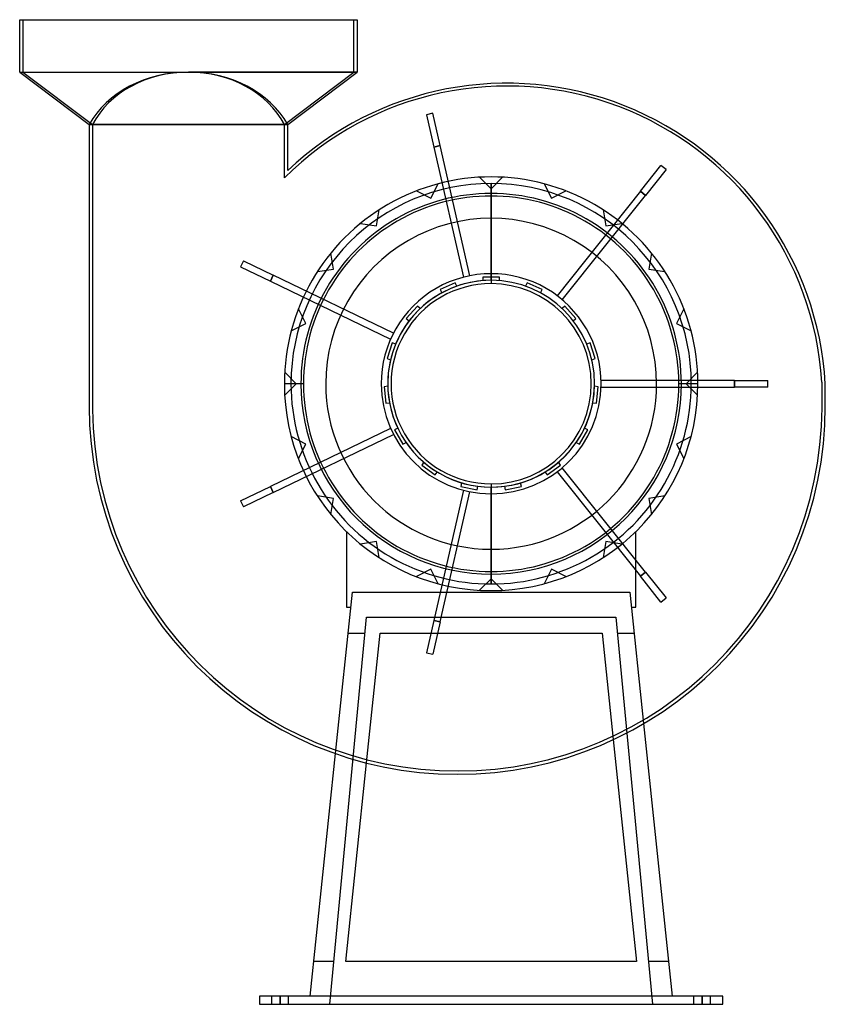
# Model space of a CAD drawing. Units: millimetres. Extents: x -285 to 202, y -375 to 220.
import ezdxf

# ---------------------------------------------------------------- set-up
doc = ezdxf.new("R2010")
doc.units = ezdxf.units.MM
doc.layers.add('MAIN-1', color=7, linetype='Continuous')
doc.layers.add('MAIN-2', color=7, linetype='Continuous')

msp = doc.modelspace()

# ---------------------------------------------------------------- linework, layer by layer
at = {"layer": 'MAIN-1'}
for p, q in [((-285, 220), (-81, 220)), ((-285, 188.33), (-285, 220)), ((-81, 220), (-81, 188.33)), ((-285, 188.33), (-183, 188.33)), ((-285, 188.33), (-243, 156.67)), ((-81, 188.33), (-183, 188.33)), ((-123, 156.67), (-81, 188.33)), ((-123, 156.67), (-243, 156.67)), ((-243, 156.67), (-243, 156.67)), ((-243, 156.67), (-243, -13.5)), ((-123, 156.67), (-123, 156.67)), ((-123, 128.85), (-123, 156.67)), ((0, 121), (0, 60.5)), ((202, -13.5), (202, 0)), ((0, -60.5), (0, -121)), ((92.17, -205.36), (109.47, -370)), ((73.81, -215.02), (87.92, -349.2)), ((-109.47, -370), (-94.07, -223.48)), ((-87.92, -349.2), (-75.3, -229.15)), ((87.92, -349.2), (-87.92, -349.2)), ((140, -370), (-140, -370)), ((-140, -370), (-140, -375)), ((140, -375), (140, -370)), ((-140, -375), (140, -375))]:
    msp.add_line(p, q, dxfattribs=at)
for centre, radius, start, end in [((9.5, -11.24), 192.83, 3.34286, 133.40417), ((0, 0), 125, 0, 180.00002), ((0, 0), 121, 0, 179.99998), ((0, 0), 60.5, 89.99998, 270.00002), ((0, 0), 60.5, 270.00002, 89.99998), ((0, 0), 125, 180.00002, 0), ((0, 0), 121, 179.99998, 0), ((-20.5, -13.5), 222.5, 180.00002, 0)]:
    msp.add_arc(centre, radius, start, end, dxfattribs=at)
for start_param, end_param in [(1.570796, 2.708018), (0.433575, 1.570796)]:
    msp.add_ellipse((-183, 133.72), major_axis=(66.12, 0), ratio=0.825946, start_param=start_param, end_param=end_param, dxfattribs=at)
at = {"layer": 'MAIN-2'}
for p, q in [((-283, 220), (-283, 188.33)), ((-83, 188.33), (-83, 220)), ((-285, 188.33), (-183, 188.33)), ((-283, 188.33), (-183, 188.33)), ((-283, 188.33), (-183, 188.33)), ((-283, 188.33), (-241, 156.67)), ((-83, 188.33), (-183, 188.33)), ((-183, 188.33), (-83, 188.33)), ((-183, 188.33), (-81, 188.33)), ((-125, 156.67), (-83, 188.33)), ((-35.25, 163.42), (-39.15, 162.53)), ((-39.15, 162.53), (-39.15, 162.53)), ((-39.15, 162.53), (-34.7, 143.03)), ((-35.25, 163.42), (-35.25, 163.42)), ((-30.8, 143.92), (-35.25, 163.42)), ((-243, 156.67), (-123, 156.67)), ((-243, 156.67), (-243, 156.67)), ((-243, 156.67), (-243, 156.67)), ((-243, 156.67), (-243, 156.67)), ((-241, 156.67), (-125, 156.67)), ((-241, 156.67), (-241, 156.67)), ((-125, 156.67), (-241, 156.67)), ((-241, 156.67), (-241, 156.67)), ((-241, 156.67), (-241, 156.67)), ((-241, 156.67), (-241, 156.67)), ((-241, 156.67), (-241, -15.5)), ((-125, 156.67), (-125, 156.67)), ((-125, 156.67), (-125, 156.67)), ((-125, 156.67), (-125, 156.67)), ((-125, 156.67), (-125, 156.67)), ((-125, 124.44), (-125, 156.67)), ((-123, 156.67), (-123, 156.67)), ((-123, 156.67), (-123, 156.67)), ((-123, 156.67), (-123, 156.67)), ((-30.8, 143.92), (-34.7, 143.03)), ((-34.7, 143.03), (-30.8, 143.92)), ((-34.7, 143.03), (-16.74, 64.36)), ((-12.84, 65.25), (-30.8, 143.92)), ((90.19, 116.31), (102.66, 131.94)), ((102.66, 131.94), (102.66, 131.94)), ((105.79, 129.45), (102.66, 131.94)), ((-123, 128.85), (-123, 128.85)), ((0, 125), (0, 125)), ((0, 125), (0, 125)), ((105.79, 129.45), (93.32, 113.81)), ((105.79, 129.45), (105.79, 129.45)), ((-125, 124.44), (-125, 124.44)), ((-36.42, 112.09), (-31.96, 120.85)), ((-31.96, 120.85), (-31.96, 120.85)), ((-6.95, 124.81), (-6.95, 124.81)), ((-6.95, 124.81), (0, 117.86)), ((0, 117.86), (6.95, 124.81)), ((0, 62.5), (0, 121)), ((6.95, 124.81), (6.95, 124.81)), ((31.96, 120.85), (36.42, 112.09)), ((31.96, 120.85), (31.96, 120.85)), ((-45.18, 116.55), (-45.18, 116.55)), ((-45.18, 116.55), (-36.42, 112.09)), ((0, 117.86), (0, 117.86)), ((36.42, 112.09), (45.18, 116.55)), ((90.19, 116.31), (39.88, 53.22)), ((43.01, 50.72), (93.32, 113.81)), ((45.18, 116.55), (45.18, 116.55)), ((93.32, 113.81), (90.19, 116.31)), ((90.19, 116.31), (93.32, 113.81)), ((-36.42, 112.09), (-36.42, 112.09)), ((36.42, 112.09), (36.42, 112.09)), ((-69.28, 95.35), (-67.74, 105.06)), ((-67.74, 105.06), (-67.74, 105.06)), ((67.74, 105.06), (69.28, 95.35)), ((67.74, 105.06), (67.74, 105.06)), ((-78.98, 96.89), (-78.98, 96.89)), ((-78.98, 96.89), (-69.28, 95.35)), ((-69.28, 95.35), (-69.28, 95.35)), ((69.28, 95.35), (78.98, 96.89)), ((69.28, 95.35), (69.28, 95.35)), ((78.98, 96.89), (78.98, 96.89)), ((-96.89, 78.98), (-96.89, 78.98)), ((-95.35, 69.28), (-96.89, 78.98)), ((96.89, 78.98), (95.35, 69.28)), ((96.89, 78.98), (96.89, 78.98)), ((-149.74, 74.33), (-151.48, 70.73)), ((-149.74, 74.33), (-149.74, 74.33)), ((-149.74, 74.33), (-131.72, 65.66)), ((-151.48, 70.73), (-151.48, 70.73)), ((-151.48, 70.73), (-133.46, 62.05)), ((-131.72, 65.66), (-133.46, 62.05)), ((-133.46, 62.05), (-131.72, 65.66)), ((-59.02, 30.64), (-131.72, 65.66)), ((-105.06, 67.74), (-95.35, 69.28)), ((-105.06, 67.74), (-105.06, 67.74)), ((-95.35, 69.28), (-95.35, 69.28)), ((95.35, 69.28), (105.06, 67.74)), ((95.35, 69.28), (95.35, 69.28)), ((105.06, 67.74), (105.06, 67.74)), ((-133.46, 62.05), (-60.76, 27.04)), ((-21.67, 60.96), (-30.8, 56.89)), ((-20.77, 58.95), (-21.67, 60.96)), ((-21.67, 60.96), (-21.67, 60.96)), ((-16.74, 64.36), (-16.74, 64.36)), ((-12.84, 65.25), (-12.84, 65.25)), ((-5, 64.5), (-5, 62.3)), ((5, 64.5), (-5, 64.5)), ((-5, 64.5), (-5, 64.5)), ((-5, 62.3), (-5, 62.3)), ((5, 62.3), (5, 64.5)), ((5, 64.5), (5, 64.5)), ((5, 62.3), (5, 62.3)), ((21.67, 60.96), (20.77, 58.95)), ((30.8, 56.89), (21.67, 60.96)), ((21.67, 60.96), (21.67, 60.96)), ((-30.8, 56.89), (-29.91, 54.88)), ((-30.8, 56.89), (-30.8, 56.89)), ((-29.91, 54.88), (-29.91, 54.88)), ((-20.77, 58.95), (-20.77, 58.95)), ((20.77, 58.95), (20.77, 58.95)), ((29.91, 54.88), (30.8, 56.89)), ((29.91, 54.88), (29.91, 54.88)), ((30.8, 56.89), (30.8, 56.89)), ((39.88, 53.22), (39.88, 53.22)), ((43.01, 50.72), (43.01, 50.72)), ((-116.55, 45.18), (-116.55, 45.18)), ((-112.09, 36.42), (-116.55, 45.18)), ((-44.59, 46.87), (-51.28, 39.44)), ((-42.95, 45.4), (-44.59, 46.87)), ((-44.59, 46.87), (-44.59, 46.87)), ((-42.95, 45.4), (-42.95, 45.4)), ((44.59, 46.87), (42.95, 45.4)), ((42.95, 45.4), (42.95, 45.4)), ((51.28, 39.44), (44.59, 46.87)), ((44.59, 46.87), (44.59, 46.87)), ((116.55, 45.18), (112.09, 36.42)), ((116.55, 45.18), (116.55, 45.18)), ((-120.85, 31.96), (-112.09, 36.42)), ((-112.09, 36.42), (-112.09, 36.42)), ((-51.28, 39.44), (-49.64, 37.97)), ((-51.28, 39.44), (-51.28, 39.44)), ((-49.64, 37.97), (-49.64, 37.97)), ((49.64, 37.97), (51.28, 39.44)), ((49.64, 37.97), (49.64, 37.97)), ((51.28, 39.44), (51.28, 39.44)), ((112.09, 36.42), (120.85, 31.96)), ((112.09, 36.42), (112.09, 36.42)), ((-120.85, 31.96), (-120.85, 31.96)), ((-59.02, 30.64), (-59.02, 30.64)), ((120.85, 31.96), (120.85, 31.96)), ((-59.8, 24.69), (-62.89, 15.18)), ((-60.76, 27.04), (-60.76, 27.04)), ((-57.7, 24.01), (-59.8, 24.69)), ((-59.8, 24.69), (-59.8, 24.69)), ((-57.7, 24.01), (-57.7, 24.01)), ((59.8, 24.69), (57.7, 24.01)), ((57.7, 24.01), (57.7, 24.01)), ((62.89, 15.18), (59.8, 24.69)), ((59.8, 24.69), (59.8, 24.69)), ((-62.89, 15.18), (-60.79, 14.5)), ((-62.89, 15.18), (-62.89, 15.18)), ((-60.79, 14.5), (-60.79, 14.5)), ((60.79, 14.5), (62.89, 15.18)), ((60.79, 14.5), (60.79, 14.5)), ((62.89, 15.18), (62.89, 15.18)), ((-124.81, 6.95), (-124.81, 6.95)), ((-117.86, 0), (-124.81, 6.95)), ((124.81, 6.95), (117.86, 0)), ((124.81, 6.95), (124.81, 6.95)), ((-125, 0), (-125, 0)), ((-125, 0), (-125, 0)), ((-115, 0), (-125, 0)), ((-124.81, -6.95), (-117.86, 0)), ((-121, 0), (-121, 0)), ((-121, 0), (-121, 0)), ((-117.86, 0), (-117.86, 0)), ((-115, 0), (-115, 0)), ((-100, 0), (-100, 0)), ((62.5, 0), (62.5, 0)), ((66.47, 2), (66.47, 2)), ((147.17, 2), (66.47, 2)), ((66.5, 0), (66.5, 0)), ((66.5, 0), (66.5, 0)), ((125, 0), (113.45, 0)), ((117.86, 0), (124.81, -6.95)), ((147.17, -2), (147.17, 2)), ((147.17, 2), (147.17, -2)), ((147.17, 2), (167.17, 2)), ((167.17, 2), (167.17, 2)), ((167.17, -2), (167.17, 2)), ((200, 1), (199.94, 1)), ((199.94, 1), (199.94, 1)), ((200, 1), (200, 1)), ((200, -14.5), (200, 1)), ((202, 0), (202, 0)), ((-113.45, 0), (-125, 0)), ((-66.5, 0), (-66.5, 0)), ((-62.48, -1.54), (-64.67, -1.77)), ((-64.67, -1.77), (-63.62, -11.71)), ((-64.67, -1.77), (-64.67, -1.77)), ((-62.5, 0), (-62.5, 0)), ((-62.48, -1.54), (-62.48, -1.54)), ((62.48, -1.54), (62.48, -1.54)), ((64.67, -1.77), (62.48, -1.54)), ((63.62, -11.71), (64.67, -1.77)), ((64.67, -1.77), (64.67, -1.77)), ((66.47, -2), (66.47, -2)), ((66.47, -2), (147.17, -2)), ((100, 0), (100, 0)), ((125, 0), (115, 0)), ((115, 0), (115, 0)), ((117.86, 0), (117.86, 0)), ((121, 0), (121, 0)), ((121, 0), (121, 0)), ((125, 0), (125, 0)), ((125, 0), (125, 0)), ((167.17, -2), (147.17, -2)), ((167.17, -2), (167.17, -2)), ((-124.81, -6.95), (-124.81, -6.95)), ((-63.62, -11.71), (-61.43, -11.48)), ((-63.62, -11.71), (-63.62, -11.71)), ((-61.43, -11.48), (-61.43, -11.48)), ((61.43, -11.48), (61.43, -11.48)), ((61.43, -11.48), (63.62, -11.71)), ((63.62, -11.71), (63.62, -11.71)), ((124.81, -6.95), (124.81, -6.95)), ((-243, -13.5), (-243, -13.5)), ((-241, -15.5), (-241, -15.5)), ((-241, -15.5), (-240.99, -15.5)), ((-240.99, -15.5), (-240.99, -15.5)), ((200, -14.5), (200, -14.5)), ((200, -14.5), (200, -14.5)), ((200, -14.5), (200, -14.5)), ((202, -13.5), (202, -13.5)), ((-60.76, -27.04), (-133.46, -62.05)), ((-60.76, -27.04), (-60.76, -27.04)), ((-56.45, -26.82), (-58.36, -27.92)), ((-58.36, -27.92), (-53.36, -36.58)), ((-58.36, -27.92), (-58.36, -27.92)), ((-56.45, -26.82), (-56.45, -26.82)), ((53.36, -36.58), (58.36, -27.92)), ((56.45, -26.82), (56.45, -26.82)), ((58.36, -27.92), (56.45, -26.82)), ((58.36, -27.92), (58.36, -27.92)), ((-131.72, -65.66), (-59.02, -30.64)), ((-120.85, -31.96), (-120.85, -31.96)), ((-112.09, -36.42), (-120.85, -31.96)), ((-59.02, -30.64), (-59.02, -30.64)), ((-53.36, -36.58), (-51.45, -35.48)), ((-51.45, -35.48), (-51.45, -35.48)), ((51.45, -35.48), (51.45, -35.48)), ((51.45, -35.48), (53.36, -36.58)), ((120.85, -31.96), (112.09, -36.42)), ((120.85, -31.96), (120.85, -31.96)), ((-116.55, -45.18), (-112.09, -36.42)), ((-112.09, -36.42), (-112.09, -36.42)), ((-53.36, -36.58), (-53.36, -36.58)), ((53.36, -36.58), (53.36, -36.58)), ((112.09, -36.42), (116.55, -45.18)), ((112.09, -36.42), (112.09, -36.42)), ((-116.55, -45.18), (-116.55, -45.18)), ((-40.66, -47.46), (-41.96, -49.24)), ((-40.66, -47.46), (-40.66, -47.46)), ((40.66, -47.46), (40.66, -47.46)), ((41.96, -49.24), (40.66, -47.46)), ((116.55, -45.18), (116.55, -45.18)), ((-41.96, -49.24), (-33.87, -55.12)), ((-41.96, -49.24), (-41.96, -49.24)), ((-33.87, -55.12), (-32.57, -53.34)), ((-32.57, -53.34), (-32.57, -53.34)), ((32.57, -53.34), (32.57, -53.34)), ((32.57, -53.34), (33.87, -55.12)), ((33.87, -55.12), (41.96, -49.24)), ((39.88, -53.22), (39.88, -53.22)), ((39.88, -53.22), (90.19, -116.31)), ((41.96, -49.24), (41.96, -49.24)), ((43.01, -50.72), (43.01, -50.72)), ((93.32, -113.81), (43.01, -50.72)), ((-33.87, -55.12), (-33.87, -55.12)), ((33.87, -55.12), (33.87, -55.12)), ((-151.48, -70.73), (-133.46, -62.05)), ((-133.46, -62.05), (-131.72, -65.66)), ((-131.72, -65.66), (-133.46, -62.05)), ((-16.74, -64.36), (-34.7, -143.03)), ((-30.8, -143.92), (-12.84, -65.25)), ((-17.84, -59.9), (-18.3, -62.05)), ((-18.3, -62.05), (-8.52, -64.13)), ((-18.3, -62.05), (-18.3, -62.05)), ((-17.84, -59.9), (-17.84, -59.9)), ((-16.74, -64.36), (-16.74, -64.36)), ((-12.84, -65.25), (-12.84, -65.25)), ((-8.52, -64.13), (-8.06, -61.98)), ((-8.52, -64.13), (-8.52, -64.13)), ((-8.06, -61.98), (-8.06, -61.98)), ((0, -121), (0, -62.5)), ((8.06, -61.98), (8.06, -61.98)), ((8.06, -61.98), (8.52, -64.13)), ((8.52, -64.13), (18.3, -62.05)), ((8.52, -64.13), (8.52, -64.13)), ((17.84, -59.9), (17.84, -59.9)), ((18.3, -62.05), (17.84, -59.9)), ((18.3, -62.05), (18.3, -62.05)), ((-151.48, -70.73), (-151.48, -70.73)), ((-151.48, -70.73), (-149.74, -74.33)), ((-131.72, -65.66), (-149.74, -74.33)), ((-105.06, -67.74), (-105.06, -67.74)), ((-95.35, -69.28), (-105.06, -67.74)), ((-96.89, -78.98), (-95.35, -69.28)), ((-95.35, -69.28), (-95.35, -69.28)), ((105.06, -67.74), (95.35, -69.28)), ((95.35, -69.28), (96.89, -78.98)), ((95.35, -69.28), (95.35, -69.28)), ((105.06, -67.74), (105.06, -67.74)), ((-149.74, -74.33), (-149.74, -74.33)), ((-96.89, -78.98), (-96.89, -78.98)), ((96.89, -78.98), (96.89, -78.98)), ((-87.5, -89.27), (-87.5, -89.27)), ((-87.5, -89.27), (-87.5, -135)), ((87.5, -135), (87.5, -89.27)), ((87.5, -89.27), (87.5, -89.27)), ((-69.28, -95.35), (-78.98, -96.89)), ((-78.98, -96.89), (-78.98, -96.89)), ((-78.98, -96.89), (-78.98, -96.89)), ((-69.28, -95.35), (-69.28, -95.35)), ((-67.74, -105.06), (-69.28, -95.35)), ((-69.28, -95.35), (-69.28, -95.35)), ((69.28, -95.35), (67.74, -105.06)), ((69.28, -95.35), (69.28, -95.35)), ((69.28, -95.35), (69.28, -95.35)), ((78.98, -96.89), (69.28, -95.35)), ((78.98, -96.89), (78.98, -96.89)), ((78.98, -96.89), (78.98, -96.89)), ((-67.74, -105.06), (-67.74, -105.06)), ((-67.74, -105.06), (-67.74, -105.06)), ((67.74, -105.06), (67.74, -105.06)), ((67.74, -105.06), (67.74, -105.06)), ((-36.42, -112.09), (-45.18, -116.55)), ((-36.42, -112.09), (-36.42, -112.09)), ((-31.96, -120.85), (-36.42, -112.09)), ((-36.42, -112.09), (-36.42, -112.09)), ((36.42, -112.09), (31.96, -120.85)), ((36.42, -112.09), (36.42, -112.09)), ((45.18, -116.55), (36.42, -112.09)), ((36.42, -112.09), (36.42, -112.09)), ((-45.18, -116.55), (-45.18, -116.55)), ((-45.18, -116.55), (-45.18, -116.55)), ((0, -117.86), (-6.95, -124.81)), ((0, -117.86), (0, -117.86)), ((6.95, -124.81), (0, -117.86)), ((0, -117.86), (0, -117.86)), ((45.18, -116.55), (45.18, -116.55)), ((45.18, -116.55), (45.18, -116.55)), ((90.19, -116.31), (93.32, -113.81)), ((93.32, -113.81), (90.19, -116.31)), ((102.66, -131.94), (90.19, -116.31)), ((93.32, -113.81), (105.79, -129.45)), ((-31.96, -120.85), (-31.96, -120.85)), ((-31.96, -120.85), (-31.96, -120.85)), ((-6.95, -124.81), (-6.95, -124.81)), ((-6.95, -124.81), (-6.95, -124.81)), ((6.95, -124.81), (6.95, -124.81)), ((6.95, -124.81), (6.95, -124.81)), ((31.96, -120.85), (31.96, -120.85)), ((31.96, -120.85), (31.96, -120.85)), ((-94.07, -223.48), (-83.83, -126)), ((-83.83, -126), (-83.83, -126)), ((-83.83, -126), (-83.83, -126)), ((-83.83, -126), (83.83, -126)), ((0, -125), (0, -125)), ((0, -125), (0, -125)), ((83.83, -126), (83.83, -126)), ((83.83, -126), (92.17, -205.36)), ((83.83, -126), (83.83, -126)), ((102.66, -131.94), (105.79, -129.45)), ((105.79, -129.45), (105.79, -129.45)), ((-87.5, -135), (-84.77, -135)), ((-87.5, -135), (-87.5, -135)), ((-84.77, -135), (-84.77, -135)), ((84.77, -135), (87.5, -135)), ((84.77, -135), (84.77, -135)), ((87.5, -135), (87.5, -135)), ((102.66, -131.94), (102.66, -131.94)), ((-97.58, -375), (-75.45, -141)), ((-75.45, -141), (75.45, -141)), ((-75.45, -141), (-75.45, -141)), ((75.45, -141), (97.58, -375)), ((75.45, -141), (75.45, -141)), ((-34.7, -143.03), (-39.15, -162.53)), ((-30.8, -143.92), (-35.25, -163.42)), ((-34.7, -143.03), (-30.8, -143.92)), ((-30.8, -143.92), (-34.7, -143.03)), ((-86.44, -150.8), (-86.44, -150.8)), ((-86.44, -150.8), (-76.37, -150.8)), ((-76.37, -150.8), (-76.37, -150.8)), ((-75.3, -229.15), (-67.06, -150.8)), ((-67.06, -150.8), (-67.06, -150.8)), ((-67.06, -150.8), (-67.06, -150.8)), ((-67.06, -150.8), (67.06, -150.8)), ((67.06, -150.8), (67.06, -150.8)), ((67.06, -150.8), (67.06, -150.8)), ((67.06, -150.8), (73.81, -215.02)), ((76.37, -150.8), (86.44, -150.8)), ((76.37, -150.8), (76.37, -150.8)), ((86.44, -150.8), (86.44, -150.8)), ((-39.15, -162.53), (-39.15, -162.53)), ((-39.15, -162.53), (-35.25, -163.42)), ((-35.25, -163.42), (-35.25, -163.42)), ((-107.29, -349.2), (-107.29, -349.2)), ((-95.14, -349.2), (-107.29, -349.2)), ((-95.14, -349.2), (-95.14, -349.2)), ((-87.92, -349.2), (-87.92, -349.2)), ((-87.92, -349.2), (-87.92, -349.2)), ((87.92, -349.2), (87.92, -349.2)), ((87.92, -349.2), (87.92, -349.2)), ((107.29, -349.2), (95.14, -349.2)), ((95.14, -349.2), (95.14, -349.2)), ((107.29, -349.2), (107.29, -349.2)), ((-140, -370), (-140, -370)), ((-132.5, -375), (-132.5, -370)), ((-132.5, -375), (-132.5, -370)), ((-127.5, -375), (-127.5, -370)), ((-127.5, -370), (-127.5, -375)), ((-127.5, -375), (-127.5, -370)), ((-127.5, -370), (-127.5, -375)), ((-122.5, -375), (-122.5, -370)), ((-122.5, -375), (-122.5, -370)), ((-109.47, -370), (-109.47, -370)), ((109.47, -370), (109.47, -370)), ((122.5, -375), (122.5, -370)), ((122.5, -375), (122.5, -370)), ((127.5, -375), (127.5, -370)), ((127.5, -370), (127.5, -375)), ((127.5, -375), (127.5, -370)), ((127.5, -370), (127.5, -375)), ((132.5, -375), (132.5, -370)), ((132.5, -375), (132.5, -370)), ((140, -370), (140, -370)), ((-140, -375), (-140, -375)), ((-97.58, -375), (-97.58, -375)), ((97.58, -375), (97.58, -375)), ((140, -375), (140, -375))]:
    msp.add_line(p, q, dxfattribs=at)
for centre, radius, start, end in [((9.5, -10.91), 190.81, 3.57824, 134.82001), ((0, 0), 115, 0, 180.00002), ((0, 0), 113.45, 0, 180.00002), ((0, 0), 100, 0, 180.00002), ((0, 0), 66.5, 0, 180.00002), ((0, 0), 62.5, 89.99998, 270.00002), ((0, 0), 62.5, 0, 179.99998), ((0, 0), 62.5, 270.00002, 89.99998), ((0, 0), 115, 180.00002, 0), ((0, 0), 113.45, 179.99998, 0), ((0, 0), 100, 180.00002, 0), ((0, 0), 66.5, 180.00002, 0), ((0, 0), 62.5, 179.99998, 0), ((-20.5, -13.5), 220.5, 180.51971, 359.74016)]:
    msp.add_arc(centre, radius, start, end, dxfattribs=at)
for centre, major_axis, ratio, start_param, end_param in [((-183, 133.72), (66.12, 0), 0.825946, 1.570796, 2.708018), ((-183, 135.53), (63.29, 0), 0.834244, 1.570796, 2.729818), ((-183, 135.53), (63.29, 0), 0.834244, 1.570796, 2.729818), ((-183, 135.53), (63.29, 0), 0.834244, 0.411774, 1.570796), ((-183, 135.53), (63.29, 0), 0.834244, 0.411774, 1.570796), ((-183, 133.72), (66.12, 0), 0.825946, 0.433575, 1.570796)]:
    msp.add_ellipse(centre, major_axis=major_axis, ratio=ratio, start_param=start_param, end_param=end_param, dxfattribs=at)

doc.saveas('drawing.dxf')
